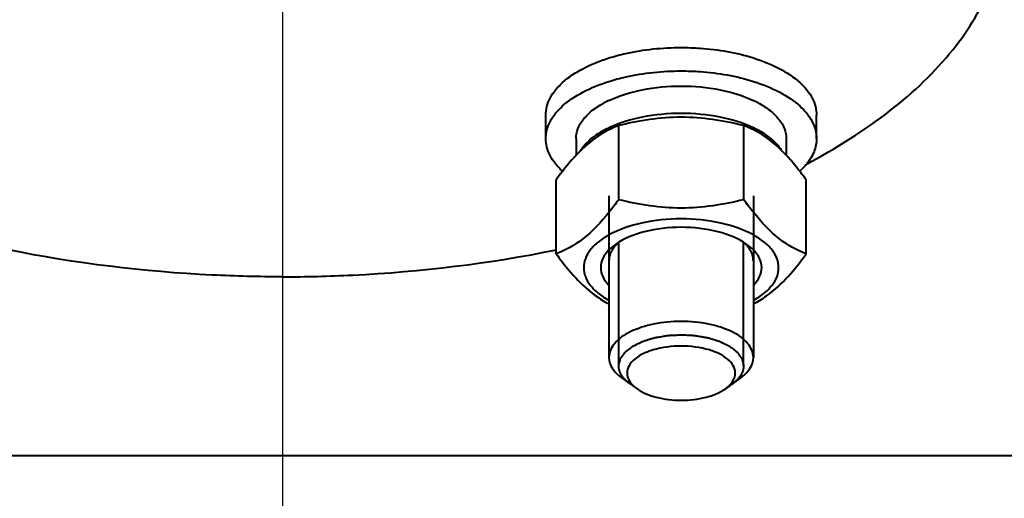
# Model space of a CAD drawing. Units: millimetres. Extents: x -20699 to -8819, y -13658 to -5258.
# Drawn here: x -19456 to -19346, y -12553 to -12500 of the extents above; entities that cross this region are included whole.
import ezdxf

# ---------------------------------------------------------------- set-up
doc = ezdxf.new("R2010")
doc.units = ezdxf.units.MM
doc.linetypes.add('CENTER', pattern=[50.8, 31.75, -6.35, 6.35, -6.35])
for name, color, linetype, lineweight in [('котел', 150, 'Continuous', 40), ('оси', 253, 'CENTER', 13), ('размеры', 253, 'Continuous', 13)]:
    doc.layers.add(name, color=color, linetype=linetype, lineweight=lineweight)
doc.styles.add('энтророс', font='geniso.shx', dxfattribs={"height": 60})
doc.dimstyles.new('20', dxfattribs={"dimtxt": 60, "dimasz": 50, "dimexe": 20, "dimexo": 0.625, "dimgap": 20, "dimtad": 1, "dimdec": 0, "dimtxsty": 'энтророс', "dimcen": 2.5, "dimadec": 0, "dimazin": 0, "dimtfac": 1, "dimtdec": 0, "dimtmove": 0, "dimatfit": 3, "dimfxl": 1, "dimarcsym": 0})

# ---------------------------------------------------------------- blocks, each defined once
blk = doc.blocks.new('*D33')
at = {"layer": 'Defpoints', "color": 0, "ltscale": 10, "transparency": 16777216}
for p in [(-19426.45, -12488.71), (-19906.45, -12548.56), (-19426.45, -12671.94)]:
    blk.add_point(p, dxfattribs=at)
at = {"layer": 'размеры', "color": 0, "lineweight": -2, "ltscale": 10, "transparency": 16777216}
for p, q in [((-19426.45, -12489.33), (-19426.45, -12691.94)), ((-19906.45, -12549.19), (-19906.45, -12691.94)), ((-19856.45, -12671.94), (-19476.45, -12671.94))]:
    blk.add_line(p, q, dxfattribs=at)
at = {"layer": 'размеры', "color": 0, "ltscale": 10, "transparency": 16777216}
for points in [[(-19856.45, -12663.6), (-19856.45, -12680.27), (-19906.45, -12671.94)], [(-19476.45, -12663.6), (-19476.45, -12680.27), (-19426.45, -12671.94)]]:
    blk.add_solid(points, dxfattribs=at)
at = {"layer": 'размеры', "color": 0, "ltscale": 10, "transparency": 16777216, "insert": (-19666.45, -12591.94), "char_height": 60, "attachment_point": 2, "style": 'энтророс'}
blk.add_mtext('480', dxfattribs=at)
blk = doc.blocks.new('*D34')
at = {"layer": 'Defpoints', "color": 0, "ltscale": 10, "transparency": 16777216}
for p in [(-19906.45, -12548.56), (-19071.45, -12641.22), (-19071.45, -12806.21)]:
    blk.add_point(p, dxfattribs=at)
at = {"layer": 'размеры', "color": 0, "lineweight": -2, "ltscale": 10, "transparency": 16777216}
for p, q in [((-19906.45, -12549.19), (-19906.45, -12826.21)), ((-19071.45, -12641.85), (-19071.45, -12826.21)), ((-19856.45, -12806.21), (-19121.45, -12806.21))]:
    blk.add_line(p, q, dxfattribs=at)
at = {"layer": 'размеры', "color": 0, "ltscale": 10, "transparency": 16777216}
for points in [[(-19856.45, -12797.88), (-19856.45, -12814.54), (-19906.45, -12806.21)], [(-19121.45, -12797.88), (-19121.45, -12814.54), (-19071.45, -12806.21)]]:
    blk.add_solid(points, dxfattribs=at)
at = {"layer": 'размеры', "color": 0, "ltscale": 10, "transparency": 16777216, "insert": (-19488.95, -12726.21), "char_height": 60, "attachment_point": 2, "style": 'энтророс'}
blk.add_mtext('835', dxfattribs=at)

msp = doc.modelspace()

# ---------------------------------------------------------------- linework, layer by layer
at = {"layer": 'котел'}
for p, q in [((-19397.26, -12513.4), (-19397.26, -12510.81)), ((-19367.26, -12513.4), (-19367.26, -12510.81)), ((-19389.18, -12520.17), (-19389.18, -12511.96)), ((-19375.33, -12520.17), (-19375.33, -12511.96)), ((-19393.91, -12513.4), (-19393.91, -12515.26)), ((-19370.61, -12513.4), (-19370.61, -12515.26)), ((-19396.11, -12526.17), (-19396.11, -12517.96)), ((-19368.4, -12526.17), (-19368.4, -12517.96)), ((-19390.26, -12519.74), (-19390.26, -12537.65)), ((-19374.26, -12519.74), (-19374.26, -12537.65)), ((-19389.18, -12538.59), (-19389.18, -12524.89)), ((-19375.34, -12538.59), (-19375.34, -12524.89)), ((-19388.79, -12539.96), (-19387.15, -12541.12)), ((-19375.72, -12539.96), (-19377.36, -12541.12)), ((-19085.23, -12548.56), (-19894.55, -12548.56))]:
    msp.add_line(p, q, dxfattribs=at)
for centre, radius, start, end in [((-19385.39, -12519.49), 11.41, 115.3395, 118.2207), ((-19379.13, -12519.5), 11.42, 61.8314, 64.6468), ((-19385.22, -12522.88), 11.8, 115.3751, 116.5117), ((-19385.52, -12522), 10.68, 110.0702, 116.3209), ((-19378.99, -12522), 10.68, 63.6791, 69.9298), ((-19379.3, -12522.89), 11.82, 63.5686, 64.637), ((-19398.54, -12539.97), 37.32, 36.1332, 38.5755)]:
    msp.add_arc(centre, radius, start, end, dxfattribs=at)
for points, knots in [([(-19368.37, -12516.22), (-19365.11, -12514.49), (-19359.21, -12510.82), (-19352.08, -12504.1), (-19347.53, -12496.67), (-19346.45, -12491.27), (-19346.45, -12488.71)], [0, 0, 0, 0, 0.300733, 0.562909, 0.79158, 1, 1, 1, 1]), ([(-19390.26, -12504.46), (-19389.65, -12504.27), (-19387.04, -12503.58), (-19384.32, -12503.31), (-19382.26, -12503.31)], [0, 0, 0, 0, 0.237391, 1, 1, 1, 1]), ([(-19382.26, -12503.31), (-19381.55, -12503.31), (-19378.85, -12503.4), (-19376.16, -12503.86), (-19374.25, -12504.46)], [0, 0, 0, 0, 0.259759, 1, 1, 1, 1]), ([(-19397.26, -12510.81), (-19397.26, -12510.16), (-19396.87, -12508.76), (-19395.35, -12506.99), (-19393.08, -12505.5), (-19391.26, -12504.78), (-19390.26, -12504.46)], [0, 0, 0, 0, 0.192785, 0.416353, 0.685478, 1, 1, 1, 1]), ([(-19374.25, -12504.46), (-19373.25, -12504.78), (-19371.43, -12505.5), (-19369.16, -12506.99), (-19367.64, -12508.76), (-19367.26, -12510.16), (-19367.26, -12510.81)], [0, 0, 0, 0, 0.314522, 0.583647, 0.807215, 1, 1, 1, 1]), ([(-19390.26, -12507.06), (-19389.65, -12506.87), (-19387.04, -12506.17), (-19384.32, -12505.9), (-19382.26, -12505.9)], [0, 0, 0, 0, 0.237391, 1, 1, 1, 1]), ([(-19382.26, -12505.9), (-19381.55, -12505.9), (-19378.85, -12506), (-19376.16, -12506.46), (-19374.25, -12507.06)], [0, 0, 0, 0, 0.259759, 1, 1, 1, 1]), ([(-19397.26, -12513.4), (-19397.26, -12512.76), (-19396.87, -12511.36), (-19395.35, -12509.59), (-19393.08, -12508.1), (-19391.26, -12507.38), (-19390.26, -12507.06)], [0, 0, 0, 0, 0.192785, 0.416353, 0.685478, 1, 1, 1, 1]), ([(-19390.27, -12509.18), (-19389.1, -12508.62), (-19386.44, -12507.83), (-19382.25, -12507.45), (-19378.06, -12507.83), (-19375.41, -12508.62), (-19374.24, -12509.18)], [0, 0, 0, 0, 0.236358, 0.500019, 0.76367, 1, 1, 1, 1]), ([(-19374.25, -12507.06), (-19373.25, -12507.38), (-19371.43, -12508.1), (-19369.16, -12509.59), (-19367.64, -12511.36), (-19367.26, -12512.76), (-19367.26, -12513.4)], [0, 0, 0, 0, 0.314522, 0.583647, 0.807215, 1, 1, 1, 1]), ([(-19393.91, -12513.4), (-19393.91, -12513.04), (-19393.75, -12512.26), (-19393.11, -12511.19), (-19392.09, -12510.22), (-19391.25, -12509.69), (-19390.78, -12509.44)], [0, 0, 0, 0, 0.20903, 0.437944, 0.699882, 1, 1, 1, 1]), ([(-19373.74, -12509.43), (-19373.27, -12509.68), (-19372.43, -12510.21), (-19371.41, -12511.19), (-19370.76, -12512.26), (-19370.61, -12513.04), (-19370.61, -12513.4)], [0, 0, 0, 0, 0.300193, 0.56216, 0.791046, 1, 1, 1, 1]), ([(-19374.24, -12512.21), (-19375.41, -12511.65), (-19378.07, -12510.86), (-19382.26, -12510.48), (-19386.45, -12510.86), (-19389.1, -12511.65), (-19390.27, -12512.21)], [0, 0, 0, 0, 0.236358, 0.500019, 0.76367, 1, 1, 1, 1]), ([(-19375.33, -12511.96), (-19377.59, -12511.4), (-19382.26, -12510.67), (-19386.92, -12511.4), (-19389.18, -12511.96)], [0, 0, 0, 0, 0.5, 1, 1, 1, 1]), ([(-19390.48, -12512.31), (-19390.81, -12512.47), (-19391.9, -12513.08), (-19392.9, -12513.94), (-19393.38, -12514.7)], [0, 0, 0, 0, 0.284448, 1, 1, 1, 1]), ([(-19371.14, -12514.68), (-19371.29, -12514.45), (-19372.07, -12513.45), (-19373.16, -12512.74), (-19374.04, -12512.31)], [0, 0, 0, 0, 0.218914, 1, 1, 1, 1]), ([(-19395.41, -12517.01), (-19395.96, -12516.51), (-19396.87, -12515.43), (-19397.26, -12514.04), (-19397.26, -12513.4)], [0, 0, 0, 0, 0.536617, 1, 1, 1, 1]), ([(-19390.25, -12512.42), (-19390.76, -12512.68), (-19393.09, -12514.09), (-19394.85, -12516.24), (-19396.11, -12517.96)], [0, 0, 0, 0, 0.210572, 1, 1, 1, 1]), ([(-19369.36, -12516.7), (-19369.75, -12516.21), (-19371.15, -12514.56), (-19372.87, -12513.11), (-19374.26, -12512.42)], [0, 0, 0, 0, 0.2859, 1, 1, 1, 1]), ([(-19367.26, -12513.4), (-19367.26, -12513.89), (-19367.46, -12514.92), (-19368.01, -12515.8), (-19368.35, -12516.22)], [0, 0, 0, 0, 0.476273, 1, 1, 1, 1]), ([(-19368.35, -12516.22), (-19368.41, -12516.29), (-19368.64, -12516.56), (-19368.9, -12516.82), (-19369.1, -12517.01)], [0, 0, 0, 0, 0.241994, 1, 1, 1, 1]), ([(-19375.33, -12520.17), (-19377.59, -12520.73), (-19382.26, -12521.46), (-19386.92, -12520.73), (-19389.18, -12520.17)], [0, 0, 0, 0, 0.5, 1, 1, 1, 1]), ([(-19390.25, -12521.56), (-19391.13, -12522.65), (-19392.84, -12524.52), (-19395.07, -12525.78), (-19396.11, -12526.17)], [0, 0, 0, 0, 0.557265, 1, 1, 1, 1]), ([(-19368.4, -12526.17), (-19369.44, -12525.78), (-19371.67, -12524.52), (-19373.38, -12522.65), (-19374.26, -12521.56)], [0, 0, 0, 0, 0.442735, 1, 1, 1, 1]), ([(-19374.25, -12524.07), (-19375.37, -12523.45), (-19378.03, -12522.57), (-19382.26, -12522.15), (-19386.48, -12522.57), (-19389.14, -12523.45), (-19390.27, -12524.07)], [0, 0, 0, 0, 0.233426, 0.5, 0.766574, 1, 1, 1, 1]), ([(-19382.26, -12523.23), (-19383.63, -12523.23), (-19386.17, -12523.52), (-19388.59, -12524.45), (-19389.54, -12525.12)], [0, 0, 0, 0, 0.543386, 1, 1, 1, 1]), ([(-19374.97, -12525.12), (-19375.92, -12524.45), (-19378.34, -12523.52), (-19380.88, -12523.23), (-19382.26, -12523.23)], [0, 0, 0, 0, 0.456614, 1, 1, 1, 1]), ([(-19390.27, -12524.07), (-19390.68, -12524.3), (-19391.44, -12524.79), (-19392.34, -12525.68), (-19392.92, -12526.65), (-19393.06, -12527.36), (-19393.06, -12527.69)], [0, 0, 0, 0, 0.299103, 0.560656, 0.78997, 1, 1, 1, 1]), ([(-19371.46, -12527.69), (-19371.46, -12527.36), (-19371.59, -12526.65), (-19372.17, -12525.68), (-19373.08, -12524.79), (-19373.83, -12524.3), (-19374.25, -12524.07)], [0, 0, 0, 0, 0.21003, 0.439344, 0.700897, 1, 1, 1, 1]), ([(-19389.54, -12525.12), (-19389.61, -12525.17), (-19389.87, -12525.36), (-19390.11, -12525.57), (-19390.28, -12525.74)], [0, 0, 0, 0, 0.261419, 1, 1, 1, 1]), ([(-19389.19, -12524.9), (-19389.23, -12524.94), (-19389.31, -12525.02), (-19389.4, -12525.11), (-19389.47, -12525.17), (-19389.51, -12525.21), (-19389.54, -12525.25), (-19389.59, -12525.3), (-19389.64, -12525.36), (-19389.69, -12525.42), (-19389.73, -12525.47), (-19389.76, -12525.51), (-19389.79, -12525.55), (-19389.83, -12525.63), (-19389.89, -12525.71), (-19389.93, -12525.78), (-19389.96, -12525.83), (-19389.98, -12525.86), (-19389.99, -12525.89), (-19390.01, -12525.93), (-19390.05, -12526.01), (-19390.08, -12526.09), (-19390.12, -12526.16), (-19390.14, -12526.21), (-19390.15, -12526.25), (-19390.16, -12526.31), (-19390.18, -12526.37), (-19390.2, -12526.43), (-19390.21, -12526.49), (-19390.22, -12526.53), (-19390.23, -12526.56), (-19390.23, -12526.6), (-19390.24, -12526.66), (-19390.24, -12526.76), (-19390.25, -12526.85), (-19390.26, -12526.9)], [0, 0, 0, 0, 0.0625, 0.125, 0.15625, 0.171875, 0.1875, 0.21875, 0.25, 0.28125, 0.3125, 0.328125, 0.34375, 0.375, 0.4375, 0.46875, 0.484375, 0.5, 0.515625, 0.53125, 0.5625, 0.625, 0.65625, 0.671875, 0.6875, 0.71875, 0.75, 0.78125, 0.8125, 0.828125, 0.84375, 0.859375, 0.875, 0.9375, 1, 1, 1, 1]), ([(-19374.26, -12526.9), (-19374.26, -12526.86), (-19374.27, -12526.77), (-19374.27, -12526.68), (-19374.28, -12526.61), (-19374.28, -12526.58), (-19374.29, -12526.55), (-19374.3, -12526.51), (-19374.31, -12526.45), (-19374.33, -12526.39), (-19374.34, -12526.32), (-19374.36, -12526.27), (-19374.37, -12526.23), (-19374.39, -12526.18), (-19374.42, -12526.11), (-19374.46, -12526.02), (-19374.49, -12525.95), (-19374.51, -12525.91), (-19374.52, -12525.88), (-19374.54, -12525.84), (-19374.57, -12525.8), (-19374.61, -12525.73), (-19374.66, -12525.65), (-19374.71, -12525.57), (-19374.74, -12525.53), (-19374.77, -12525.49), (-19374.81, -12525.44), (-19374.86, -12525.38), (-19374.91, -12525.32), (-19374.95, -12525.27), (-19374.98, -12525.23), (-19375.01, -12525.2), (-19375.04, -12525.17), (-19375.11, -12525.11), (-19375.2, -12525.02), (-19375.28, -12524.94), (-19375.32, -12524.9)], [0, 0, 0, 0, 0.0625, 0.125, 0.140625, 0.15625, 0.171875, 0.1875, 0.21875, 0.25, 0.28125, 0.3125, 0.328125, 0.34375, 0.375, 0.4375, 0.46875, 0.484375, 0.5, 0.515625, 0.53125, 0.5625, 0.625, 0.65625, 0.671875, 0.6875, 0.71875, 0.75, 0.78125, 0.8125, 0.828125, 0.84375, 0.859375, 0.875, 0.9375, 1, 1, 1, 1]), ([(-19374.24, -12525.74), (-19374.29, -12525.69), (-19374.52, -12525.46), (-19374.77, -12525.26), (-19374.97, -12525.12)], [0, 0, 0, 0, 0.238961, 1, 1, 1, 1]), ([(-19426.45, -12528.71), (-19429.04, -12528.71), (-19439.22, -12528.46), (-19449.38, -12527.24), (-19456.81, -12525.72)], [0, 0, 0, 0, 0.254629, 1, 1, 1, 1]), ([(-19426.45, -12528.71), (-19423.86, -12528.71), (-19413.68, -12528.46), (-19403.52, -12527.24), (-19396.08, -12525.72)], [0, 0, 0, 0, 0.254629, 1, 1, 1, 1]), ([(-19396.11, -12526.17), (-19395.65, -12526.8), (-19394.01, -12528.93), (-19391.97, -12530.85), (-19390.25, -12531.71)], [0, 0, 0, 0, 0.288983, 1, 1, 1, 1]), ([(-19390.28, -12525.74), (-19390.55, -12526.02), (-19391, -12526.62), (-19391.26, -12527.69), (-19391, -12528.77), (-19390.55, -12529.37), (-19390.28, -12529.65)], [0, 0, 0, 0, 0.265607, 0.5, 0.734393, 1, 1, 1, 1]), ([(-19374.26, -12531.71), (-19373.75, -12531.45), (-19371.42, -12530.04), (-19369.66, -12527.89), (-19368.4, -12526.17)], [0, 0, 0, 0, 0.210572, 1, 1, 1, 1]), ([(-19374.24, -12529.65), (-19373.96, -12529.37), (-19373.52, -12528.77), (-19373.25, -12527.69), (-19373.52, -12526.62), (-19373.96, -12526.02), (-19374.24, -12525.74)], [0, 0, 0, 0, 0.265607, 0.5, 0.734393, 1, 1, 1, 1]), ([(-19393.06, -12527.69), (-19393.06, -12528.03), (-19392.92, -12528.73), (-19392.34, -12529.71), (-19391.44, -12530.6), (-19390.68, -12531.09), (-19390.27, -12531.32)], [0, 0, 0, 0, 0.21003, 0.439344, 0.700897, 1, 1, 1, 1]), ([(-19374.25, -12531.32), (-19373.83, -12531.09), (-19373.08, -12530.6), (-19372.17, -12529.71), (-19371.59, -12528.73), (-19371.46, -12528.03), (-19371.46, -12527.69)], [0, 0, 0, 0, 0.299103, 0.560656, 0.78997, 1, 1, 1, 1]), ([(-19382.26, -12533.65), (-19383.28, -12533.65), (-19385.23, -12533.83), (-19387.78, -12534.64), (-19389.66, -12535.85), (-19390.26, -12537.1), (-19390.26, -12537.65)], [0, 0, 0, 0, 0.319603, 0.603862, 0.828864, 1, 1, 1, 1]), ([(-19374.26, -12537.65), (-19374.26, -12537.1), (-19374.85, -12535.85), (-19376.73, -12534.64), (-19379.28, -12533.83), (-19381.23, -12533.65), (-19382.26, -12533.65)], [0, 0, 0, 0, 0.171136, 0.396138, 0.680397, 1, 1, 1, 1]), ([(-19389.17, -12538.52), (-19389.16, -12538.46), (-19389.13, -12538.35), (-19389.09, -12538.19), (-19389.05, -12538.05), (-19389.03, -12537.95), (-19389.01, -12537.9), (-19389, -12537.86), (-19388.99, -12537.82), (-19388.98, -12537.8), (-19388.98, -12537.78), (-19388.98, -12537.76), (-19388.97, -12537.75), (-19388.95, -12537.73), (-19388.92, -12537.68), (-19388.87, -12537.62), (-19388.79, -12537.51), (-19388.72, -12537.41), (-19388.64, -12537.31), (-19388.58, -12537.23), (-19388.54, -12537.16), (-19388.5, -12537.12), (-19388.48, -12537.09), (-19388.47, -12537.08), (-19388.46, -12537.06), (-19388.45, -12537.05), (-19388.43, -12537.04), (-19388.41, -12537.02), (-19388.37, -12536.98), (-19388.3, -12536.93), (-19388.21, -12536.86), (-19388.08, -12536.76), (-19387.96, -12536.67), (-19387.84, -12536.57), (-19387.76, -12536.52), (-19387.7, -12536.47), (-19387.66, -12536.43), (-19387.62, -12536.4), (-19387.58, -12536.38), (-19387.54, -12536.36), (-19387.49, -12536.34), (-19387.41, -12536.3), (-19387.27, -12536.23), (-19387.12, -12536.16), (-19386.96, -12536.08), (-19386.84, -12536.02), (-19386.74, -12535.97), (-19386.66, -12535.93), (-19386.61, -12535.91), (-19386.57, -12535.89), (-19386.54, -12535.87), (-19386.47, -12535.85), (-19386.4, -12535.83), (-19386.31, -12535.8), (-19386.19, -12535.76), (-19386, -12535.7), (-19385.8, -12535.64), (-19385.61, -12535.58), (-19385.47, -12535.54), (-19385.35, -12535.5), (-19385.27, -12535.48), (-19385.22, -12535.46), (-19385.17, -12535.45), (-19385.1, -12535.44), (-19385, -12535.42), (-19384.87, -12535.4), (-19384.71, -12535.37), (-19384.5, -12535.34), (-19384.29, -12535.3), (-19384.08, -12535.27), (-19383.95, -12535.24), (-19383.86, -12535.23), (-19383.81, -12535.22), (-19383.79, -12535.21), (-19383.74, -12535.21), (-19383.68, -12535.21), (-19383.57, -12535.2), (-19383.43, -12535.19), (-19383.21, -12535.18), (-19382.93, -12535.17), (-19382.59, -12535.15), (-19382.37, -12535.14), (-19382.26, -12535.13)], [0, 0, 0, 0, 0.03125, 0.0625, 0.09375, 0.109375, 0.117188, 0.125, 0.132812, 0.136719, 0.140625, 0.142578, 0.144531, 0.148438, 0.15625, 0.171875, 0.1875, 0.21875, 0.234375, 0.25, 0.265625, 0.273438, 0.277344, 0.28125, 0.283203, 0.285156, 0.289062, 0.292969, 0.296875, 0.3125, 0.328125, 0.34375, 0.375, 0.390625, 0.40625, 0.414062, 0.421875, 0.429688, 0.433594, 0.4375, 0.445312, 0.453125, 0.46875, 0.5, 0.515625, 0.53125, 0.546875, 0.554688, 0.5625, 0.566406, 0.570312, 0.578125, 0.585938, 0.59375, 0.609375, 0.625, 0.65625, 0.671875, 0.6875, 0.703125, 0.710938, 0.714844, 0.71875, 0.726562, 0.734375, 0.75, 0.765625, 0.78125, 0.8125, 0.828125, 0.84375, 0.851562, 0.855469, 0.857422, 0.859375, 0.867188, 0.875, 0.890625, 0.90625, 0.9375, 0.96875, 1, 1, 1, 1]), ([(-19382.26, -12535.13), (-19382.15, -12535.13), (-19381.93, -12535.15), (-19381.6, -12535.17), (-19381.32, -12535.18), (-19381.1, -12535.19), (-19380.96, -12535.2), (-19380.85, -12535.21), (-19380.79, -12535.21), (-19380.75, -12535.21), (-19380.72, -12535.22), (-19380.68, -12535.22), (-19380.59, -12535.24), (-19380.45, -12535.26), (-19380.24, -12535.3), (-19380.04, -12535.33), (-19379.83, -12535.37), (-19379.67, -12535.4), (-19379.54, -12535.42), (-19379.43, -12535.44), (-19379.37, -12535.45), (-19379.31, -12535.46), (-19379.27, -12535.47), (-19379.18, -12535.5), (-19379.06, -12535.53), (-19378.92, -12535.58), (-19378.73, -12535.64), (-19378.54, -12535.7), (-19378.34, -12535.75), (-19378.22, -12535.79), (-19378.13, -12535.82), (-19378.06, -12535.84), (-19378, -12535.86), (-19377.96, -12535.88), (-19377.92, -12535.9), (-19377.87, -12535.92), (-19377.79, -12535.96), (-19377.69, -12536.01), (-19377.57, -12536.07), (-19377.41, -12536.15), (-19377.25, -12536.22), (-19377.11, -12536.29), (-19377.04, -12536.33), (-19376.99, -12536.35), (-19376.95, -12536.37), (-19376.91, -12536.39), (-19376.87, -12536.42), (-19376.82, -12536.46), (-19376.76, -12536.51), (-19376.69, -12536.56), (-19376.56, -12536.66), (-19376.44, -12536.75), (-19376.32, -12536.85), (-19376.23, -12536.92), (-19376.16, -12536.97), (-19376.11, -12537.01), (-19376.09, -12537.02), (-19376.07, -12537.04), (-19376.06, -12537.05), (-19376.05, -12537.06), (-19376.04, -12537.08), (-19376.02, -12537.11), (-19375.98, -12537.15), (-19375.94, -12537.22), (-19375.88, -12537.3), (-19375.8, -12537.4), (-19375.73, -12537.5), (-19375.65, -12537.61), (-19375.6, -12537.67), (-19375.57, -12537.72), (-19375.55, -12537.74), (-19375.54, -12537.75), (-19375.54, -12537.77), (-19375.53, -12537.78), (-19375.53, -12537.81), (-19375.52, -12537.85), (-19375.5, -12537.89), (-19375.49, -12537.94), (-19375.46, -12538.04), (-19375.43, -12538.18), (-19375.38, -12538.35), (-19375.35, -12538.46), (-19375.34, -12538.52)], [0, 0, 0, 0, 0.03125, 0.0625, 0.09375, 0.109375, 0.125, 0.132812, 0.140625, 0.142578, 0.144531, 0.148438, 0.15625, 0.171875, 0.1875, 0.21875, 0.234375, 0.25, 0.265625, 0.273438, 0.28125, 0.285156, 0.289062, 0.296875, 0.3125, 0.328125, 0.34375, 0.375, 0.390625, 0.40625, 0.414062, 0.421875, 0.429688, 0.433594, 0.4375, 0.445312, 0.453125, 0.46875, 0.484375, 0.5, 0.53125, 0.546875, 0.554688, 0.5625, 0.566406, 0.570312, 0.578125, 0.585938, 0.59375, 0.609375, 0.625, 0.65625, 0.671875, 0.6875, 0.703125, 0.707031, 0.710938, 0.714844, 0.716797, 0.71875, 0.722656, 0.726562, 0.734375, 0.75, 0.765625, 0.78125, 0.8125, 0.828125, 0.84375, 0.851562, 0.855469, 0.857422, 0.859375, 0.863281, 0.867188, 0.875, 0.882812, 0.890625, 0.90625, 0.9375, 0.96875, 1, 1, 1, 1]), ([(-19382.26, -12536.39), (-19383.31, -12536.39), (-19384.83, -12536.57), (-19386.6, -12537.26), (-19387.57, -12537.91), (-19388.19, -12538.7), (-19388.38, -12539.97), (-19387.66, -12540.76), (-19387.15, -12541.12)], [0, 0, 0, 0, 0.338125, 0.48509, 0.60909, 0.710504, 0.798861, 1, 1, 1, 1]), ([(-19377.36, -12541.12), (-19376.85, -12540.76), (-19376.14, -12539.97), (-19376.33, -12538.7), (-19376.94, -12537.91), (-19377.91, -12537.26), (-19379.68, -12536.57), (-19381.21, -12536.39), (-19382.26, -12536.39)], [0, 0, 0, 0, 0.201139, 0.289496, 0.39091, 0.51491, 0.661875, 1, 1, 1, 1]), ([(-19390.26, -12537.65), (-19390.26, -12538.08), (-19389.93, -12539.02), (-19389.21, -12539.66), (-19388.79, -12539.96)], [0, 0, 0, 0, 0.450304, 1, 1, 1, 1]), ([(-19375.72, -12539.96), (-19375.3, -12539.66), (-19374.59, -12539.02), (-19374.26, -12538.08), (-19374.26, -12537.65)], [0, 0, 0, 0, 0.549696, 1, 1, 1, 1]), ([(-19389.17, -12538.66), (-19389.17, -12538.66), (-19389.17, -12538.65), (-19389.17, -12538.65), (-19389.18, -12538.63), (-19389.18, -12538.61), (-19389.18, -12538.58), (-19389.18, -12538.57), (-19389.18, -12538.56), (-19389.17, -12538.54), (-19389.17, -12538.53), (-19389.17, -12538.52)], [0, 0, 0, 0, 0.125, 0.1875, 0.25, 0.5, 0.625, 0.75, 0.8125, 0.875, 1, 1, 1, 1]), ([(-19387.91, -12540.59), (-19387.95, -12540.55), (-19388.04, -12540.48), (-19388.15, -12540.39), (-19388.24, -12540.33), (-19388.28, -12540.29), (-19388.32, -12540.25), (-19388.36, -12540.21), (-19388.42, -12540.15), (-19388.48, -12540.09), (-19388.53, -12540.05), (-19388.57, -12540.01), (-19388.6, -12539.97), (-19388.65, -12539.9), (-19388.72, -12539.82), (-19388.77, -12539.74), (-19388.8, -12539.7), (-19388.83, -12539.67), (-19388.84, -12539.64), (-19388.87, -12539.6), (-19388.91, -12539.53), (-19388.95, -12539.46), (-19388.98, -12539.4), (-19389, -12539.37), (-19389.01, -12539.34), (-19389.02, -12539.3), (-19389.04, -12539.24), (-19389.07, -12539.18), (-19389.09, -12539.12), (-19389.1, -12539.07), (-19389.12, -12539.02), (-19389.13, -12538.99), (-19389.13, -12538.96), (-19389.14, -12538.89), (-19389.16, -12538.79), (-19389.17, -12538.71), (-19389.17, -12538.66)], [0, 0, 0, 0, 0.0625, 0.125, 0.15625, 0.171875, 0.1875, 0.21875, 0.25, 0.28125, 0.3125, 0.328125, 0.34375, 0.375, 0.4375, 0.46875, 0.484375, 0.5, 0.515625, 0.53125, 0.5625, 0.625, 0.640625, 0.65625, 0.671875, 0.6875, 0.71875, 0.75, 0.78125, 0.8125, 0.828125, 0.84375, 0.859375, 0.875, 0.9375, 1, 1, 1, 1]), ([(-19375.34, -12538.66), (-19375.34, -12538.7), (-19375.35, -12538.79), (-19375.37, -12538.88), (-19375.38, -12538.95), (-19375.38, -12538.98), (-19375.39, -12539.01), (-19375.4, -12539.05), (-19375.42, -12539.1), (-19375.44, -12539.17), (-19375.46, -12539.23), (-19375.48, -12539.28), (-19375.49, -12539.32), (-19375.5, -12539.34), (-19375.51, -12539.36), (-19375.53, -12539.38), (-19375.56, -12539.45), (-19375.6, -12539.52), (-19375.64, -12539.6), (-19375.66, -12539.64), (-19375.68, -12539.67), (-19375.71, -12539.7), (-19375.73, -12539.74), (-19375.79, -12539.81), (-19375.85, -12539.89), (-19375.9, -12539.96), (-19375.93, -12539.99), (-19375.97, -12540.03), (-19376.02, -12540.08), (-19376.08, -12540.14), (-19376.13, -12540.19), (-19376.18, -12540.24), (-19376.21, -12540.27), (-19376.23, -12540.29), (-19376.26, -12540.31), (-19376.29, -12540.33), (-19376.36, -12540.39), (-19376.46, -12540.47), (-19376.56, -12540.55), (-19376.61, -12540.59)], [0, 0, 0, 0, 0.0625, 0.125, 0.140625, 0.15625, 0.171875, 0.1875, 0.21875, 0.25, 0.28125, 0.3125, 0.328125, 0.335938, 0.34375, 0.359375, 0.375, 0.4375, 0.46875, 0.484375, 0.5, 0.515625, 0.53125, 0.5625, 0.625, 0.65625, 0.671875, 0.6875, 0.71875, 0.75, 0.78125, 0.8125, 0.828125, 0.835938, 0.84375, 0.859375, 0.875, 0.9375, 1, 1, 1, 1]), ([(-19375.34, -12538.52), (-19375.34, -12538.52), (-19375.34, -12538.52), (-19375.34, -12538.53), (-19375.34, -12538.55), (-19375.34, -12538.57), (-19375.34, -12538.59), (-19375.34, -12538.61), (-19375.34, -12538.62), (-19375.34, -12538.64), (-19375.34, -12538.65), (-19375.34, -12538.66)], [0, 0, 0, 0, 0.125, 0.1875, 0.25, 0.5, 0.625, 0.75, 0.8125, 0.875, 1, 1, 1, 1]), ([(-19387.15, -12541.12), (-19386.52, -12541.57), (-19384.89, -12542.2), (-19383.18, -12542.39), (-19382.26, -12542.39)], [0, 0, 0, 0, 0.456638, 1, 1, 1, 1]), ([(-19382.26, -12542.39), (-19381.33, -12542.39), (-19379.62, -12542.2), (-19377.99, -12541.57), (-19377.36, -12541.12)], [0, 0, 0, 0, 0.543362, 1, 1, 1, 1])]:
    msp.add_open_spline(points, degree=3, knots=knots, dxfattribs=at)
for points in [[(-19389.18, -12520.17), (-19389.53, -12520.64), (-19389.89, -12521.11), (-19390.25, -12521.56)], [(-19374.26, -12521.56), (-19374.63, -12521.11), (-19374.98, -12520.64), (-19375.33, -12520.17)]]:
    msp.add_open_spline(points, degree=3, dxfattribs=at)
at = {"layer": 'оси', "ltscale": 5}
msp.add_line((-19426.45, -12478.75), (-19426.45, -12553.23), dxfattribs=at)

# ---------------------------------------------------------------- dimensions: what is measured, and where the dimension line sits
at = {"layer": 'размеры', "ltscale": 10}
for base, p2, picture, middle in [((-19426.45, -12671.94), (-19426.45, -12488.71), '*D33', (-19666.45, -12671.94)), ((-19071.45, -12806.21), (-19071.45, -12641.22), '*D34', (-19488.95, -12806.21))]:
    dim = msp.add_linear_dim(base=base, p1=(-19906.45, -12548.56), p2=p2, dimstyle='20', dxfattribs=at)
    dim.commit()
    dim.dimension.update_dxf_attribs({"geometry": picture, "text_midpoint": middle, "dimtype": 160})

doc.saveas('drawing.dxf')
